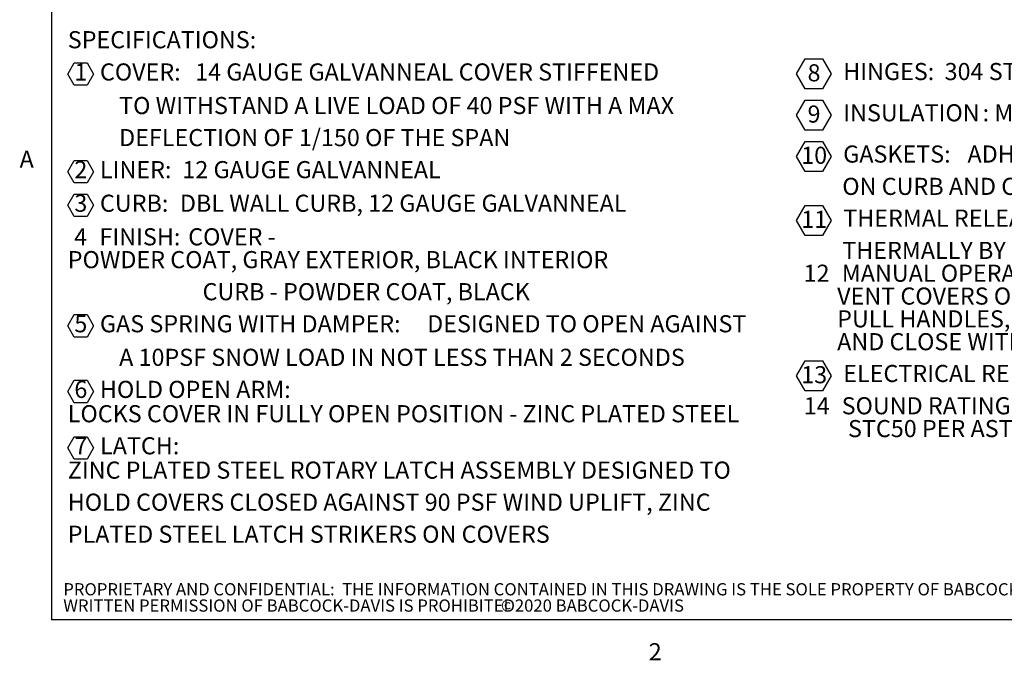
# Model space of a CAD drawing. Units: inches. Extents: x 0.1 to 10.8, y 0.2 to 8.4.
# Drawn here: x 0.2 to 4.4, y 0.2 to 2.9 of the extents above; entities that cross this region are included whole.
import ezdxf

# ---------------------------------------------------------------- set-up
doc = ezdxf.new("R2010")
doc.units = ezdxf.units.IN
doc.header["$MEASUREMENT"] = 0
doc.layers.add('FORMAT', color=7, linetype='Continuous')
doc.layers.add('NYSTROM', color=7, linetype='Continuous')
doc.styles.add('SLDTEXTSTYLE0', font='TXT', dxfattribs={"width": 0.605})
doc.styles.add('SLDTEXTSTYLE1', font='TXT', dxfattribs={"width": 0.75})

# ---------------------------------------------------------------- blocks, each defined once
blk = doc.blocks.new('SW_NOTE_0_4')
at = {"layer": 'FORMAT', "color": 0}
for p, q in [((-0.0469, 0.0528), (-0.0099, 0.1168)), ((-0.0099, 0.1168), (0.064, 0.1168)), ((0.064, 0.1168), (0.1009, 0.0528)), ((-0.0099, -0.0112), (-0.0469, 0.0528)), ((0.1009, 0.0528), (0.064, -0.0112)), ((0.064, -0.0112), (-0.0099, -0.0112)), ((-0.0469, -0.1229), (-0.0099, -0.0589)), ((-0.0099, -0.0589), (0.064, -0.0589)), ((0.064, -0.0589), (0.1009, -0.1229)), ((-0.0099, -0.1869), (-0.0469, -0.1229)), ((0.1009, -0.1229), (0.064, -0.1869)), ((0.064, -0.1869), (-0.0099, -0.1869)), ((-0.0469, -0.2987), (-0.0099, -0.2347)), ((-0.0099, -0.2347), (0.064, -0.2347)), ((0.064, -0.2347), (0.1009, -0.2987)), ((-0.0099, -0.3627), (-0.0469, -0.2987)), ((0.1009, -0.2987), (0.064, -0.3627)), ((0.064, -0.3627), (-0.0099, -0.3627)), ((-0.0469, -0.5716), (-0.0099, -0.5076)), ((-0.0099, -0.5076), (0.064, -0.5076)), ((0.064, -0.5076), (0.1009, -0.5716)), ((-0.0099, -0.6356), (-0.0469, -0.5716)), ((0.1009, -0.5716), (0.064, -0.6356)), ((0.064, -0.6356), (-0.0099, -0.6356)), ((-0.0469, -1.2335), (-0.0099, -1.1695)), ((-0.0099, -1.1695), (0.064, -1.1695)), ((0.064, -1.1695), (0.1009, -1.2335)), ((-0.0099, -1.2975), (-0.0469, -1.2335)), ((0.1009, -1.2335), (0.064, -1.2975)), ((0.064, -1.2975), (-0.0099, -1.2975))]:
    blk.add_line(p, q, dxfattribs=at)
at = {"layer": 'FORMAT', "color": 0, "attachment_point": 1, "style": 'SLDTEXTSTYLE0'}
for s, insert, char_height in [('8', (0, 0.094), 0.0729), ('HINGES:', (0.1521, 0.0994), 0.07292), ('304 STAINLESS STEEL BUTT HINGE WITH 1/4" PIN', (0.5839, 0.0994), 0.072917), ('9', (0, -0.0817), 0.0729), ('INSULATION', (0.1521, -0.0763), 0.07292), (': MINERAL WOOL W/ SOUND MAT, R-VALUE 16.8', (0.7459, -0.0763), 0.072917), ('GASKETS:', (0.1518, -0.2521), 0.07292), ('ADHESIVE BACKED EPDM RUBBER EXTRUSION', (0.6814, -0.2521), 0.072917), ('10', (-0.027, -0.2575), 0.07292), ('ON CURB AND COVER', (0.148, -0.3898), 0.072917), ('11', (-0.027, -0.5304), 0.07292), ('THERMAL RELEASE MECHANISM:', (0.1521, -0.5252), 0.072917), ('VENT COVERS OPEN', (1.7995, -0.5252), 0.072917), ('THERMALLY BY HEAT AT FUSIBLE LINK TEMPERATURE 165F', (0.148, -0.6627), 0.072917), ('12', (-0.0168, -0.7599), 0.07292), ('MANUAL OPERATION:', (0.146, -0.7599), 0.072917), ('VENT COVERS OPEN WITH INTERNAL AND EXTERNAL MANUAL', (0.1261, -0.8572), 0.072917), ("PULL HANDLES, 1/16'' DIA SST CABLE AND VENT COVERS OPEN", (0.1261, -0.9544), 0.072917), ('AND CLOSE WITH MANUAL WINCH, 100 FT 1/8" DIA CABLE', (0.1261, -1.0516), 0.072917), ('13', (-0.027, -1.1923), 0.07292), ('ELECTRICAL RELEASE/CONTROL:', (0.1521, -1.187), 0.072917), ('NONE', (1.8208, -1.187), 0.07292), ('14', (-0.0161, -1.3246), 0.07292), ('SOUND RATING:', (0.1453, -1.3246), 0.072917), ('STC50 PER ASTM E90, OITC 47 PER ASTM E1332', (0.1723, -1.4218), 0.072917)]:
    blk.add_mtext(s, dxfattribs=dict(at, insert=insert, char_height=char_height))
blk = doc.blocks.new('SW_NOTE_0_5')
at = {"layer": 'FORMAT', "color": 0}
for p, q in [((0, -0.0888), (0.0275, -0.0411)), ((0.0275, -0.0411), (0.0826, -0.0411)), ((0.0826, -0.0411), (0.1101, -0.0888)), ((0.0275, -0.1365), (0, -0.0888)), ((0.1101, -0.0888), (0.0826, -0.1365)), ((0.0826, -0.1365), (0.0275, -0.1365)), ((0, -0.505), (0.0275, -0.4573)), ((0.0275, -0.4573), (0.0826, -0.4573)), ((0.0826, -0.4573), (0.1101, -0.505)), ((0.0275, -0.5527), (0, -0.505)), ((0.1101, -0.505), (0.0826, -0.5527)), ((0.0826, -0.5527), (0.0275, -0.5527)), ((0, -0.6481), (0.0275, -0.6004)), ((0.0275, -0.6004), (0.0826, -0.6004)), ((0.0826, -0.6004), (0.1101, -0.6481)), ((0.0275, -0.6958), (0, -0.6481)), ((0.1101, -0.6481), (0.0826, -0.6958)), ((0.0826, -0.6958), (0.0275, -0.6958)), ((0, -1.1615), (0.0275, -1.1138)), ((0.0275, -1.1138), (0.0826, -1.1138)), ((0.0826, -1.1138), (0.1101, -1.1615)), ((0.0275, -1.2092), (0, -1.1615)), ((0.1101, -1.1615), (0.0826, -1.2092)), ((0.0826, -1.2092), (0.0275, -1.2092)), ((0, -1.4412), (0.0275, -1.3935)), ((0.0275, -1.3935), (0.0826, -1.3935)), ((0.0826, -1.3935), (0.1101, -1.4412)), ((0.0275, -1.4889), (0, -1.4412)), ((0.1101, -1.4412), (0.0826, -1.4889)), ((0.0826, -1.4889), (0.0275, -1.4889)), ((0, -1.6815), (0.0275, -1.6338)), ((0.0275, -1.6338), (0.0826, -1.6338)), ((0.0826, -1.6338), (0.1101, -1.6815)), ((0.0275, -1.7292), (0, -1.6815)), ((0.1101, -1.6815), (0.0826, -1.7292)), ((0.0826, -1.7292), (0.0275, -1.7292))]:
    blk.add_line(p, q, dxfattribs=at)
at = {"layer": 'FORMAT', "color": 0, "attachment_point": 1, "style": 'SLDTEXTSTYLE0'}
for s, insert, char_height in [('SPECIFICATIONS:', (0, 0.094), 0.072917), ('1', (0.0281, -0.0434), 0.0729), ('COVER:', (0.1371, -0.0434), 0.07292), ('14 GAUGE GALVANNEAL COVER STIFFENED', (0.5426, -0.0434), 0.072917), ('TO WITHSTAND A LIVE LOAD OF 40 PSF WITH A MAX', (0.2187, -0.1865), 0.072917), ('DEFLECTION OF 1/150 OF THE SPAN', (0.2187, -0.3231), 0.072917), ('2', (0.0281, -0.4596), 0.0729), ('LINER:', (0.1371, -0.4596), 0.07292), ('12 GAUGE GALVANNEAL', (0.4882, -0.4596), 0.072917), ('3', (0.0281, -0.6027), 0.0729), ('CURB:', (0.1371, -0.6027), 0.07292), ('DBL WALL CURB, 12 GAUGE GALVANNEAL', (0.4778, -0.6027), 0.072917), ('4', (0.0273, -0.7458), 0.0729), ('FINISH:', (0.135, -0.7458), 0.07292), ('COVER -', (0.5131, -0.7458), 0.07292), ('POWDER COAT, GRAY EXTERIOR, BLACK INTERIOR', (0, -0.843), 0.072917), ('CURB - POWDER COAT, BLACK', (0.5742, -0.9796), 0.072917), ('5', (0.0281, -1.1162), 0.0729), ('GAS SPRING WITH DAMPER:', (0.1371, -1.1162), 0.072917), ('DESIGNED TO OPEN AGAINST', (1.531, -1.1162), 0.072917), ('A 10PSF SNOW LOAD IN NOT LESS THAN 2 SECONDS', (0.2187, -1.2592), 0.072917), ('6', (0.0281, -1.3958), 0.0729), ('HOLD OPEN ARM:', (0.1371, -1.3958), 0.072917), ('LOCKS COVER IN FULLY OPEN POSITION - ZINC PLATED STEEL', (0, -1.4995), 0.072917), ('LATCH:', (0.1375, -1.6361), 0.07292), ('7', (0.0281, -1.6361), 0.0729), ('ZINC PLATED STEEL ROTARY LATCH ASSEMBLY DESIGNED TO', (0, -1.7398), 0.072917), ('HOLD COVERS CLOSED AGAINST 90 PSF WIND UPLIFT, ZINC', (0, -1.8764), 0.072917), ('PLATED STEEL LATCH STRIKERS ON COVERS', (0, -2.0129), 0.072917)]:
    blk.add_mtext(s, dxfattribs=dict(at, insert=insert, char_height=char_height))
blk = doc.blocks.new('SW_NOTE_0_7')
at = {"layer": 'NYSTROM', "color": 0, "attachment_point": 1, "style": 'SLDTEXTSTYLE1'}
for s, insert, char_height in [('PROPRIETARY AND CONFIDENTIAL:  THE INFORMATION CONTAINED IN THIS DRAWING IS THE SOLE PROPERTY OF BABCOCK-DAVIS.  ANY REPRODUCTION IN PART OR AS A WHOLE WITHOUT THE', (0, 0.0671), 0.0520833), ('WRITTEN PERMISSION OF BABCOCK-DAVIS IS PROHIBITED.', (0, -0.0023), 0.052083), ('©2020 BABCOCK-DAVIS', (1.8647, -0.0023), 0.052083)]:
    blk.add_mtext(s, dxfattribs=dict(at, insert=insert, char_height=char_height))

msp = doc.modelspace()

# ---------------------------------------------------------------- linework, layer by layer
at = {"color": 8, "linetype": 'Continuous', "lineweight": 18}
for p in [(0.3299, 8.1921), (10.6299, 0.3921)]:
    msp.add_line(p, (0.3299, 0.3921), dxfattribs=at)
at = {"layer": 'FORMAT'}
for p in [(0.3299, 8.1921), (10.6299, 0.3921)]:
    msp.add_line(p, (0.3299, 0.3921), dxfattribs=at)

# ---------------------------------------------------------------- block references
msp.add_blockref('SW_NOTE_0_5', (0.3995, 2.806), dxfattribs=at)
at = {"layer": 'FORMAT', "color": 7}
msp.add_blockref('SW_NOTE_0_4', (3.551, 2.665), dxfattribs=at)
at = {"layer": 'NYSTROM'}
msp.add_blockref('SW_NOTE_0_7', (0.3804, 0.481), dxfattribs=at)

# ---------------------------------------------------------------- texts
at = {"layer": 'FORMAT', "char_height": 0.0729, "attachment_point": 1, "style": 'SLDTEXTSTYLE0'}
for s, insert in [('A', (0.1943, 2.3911)), ('2', (2.8745, 0.2923))]:
    msp.add_mtext(s, dxfattribs=dict(at, insert=insert))

doc.saveas('drawing.dxf')
